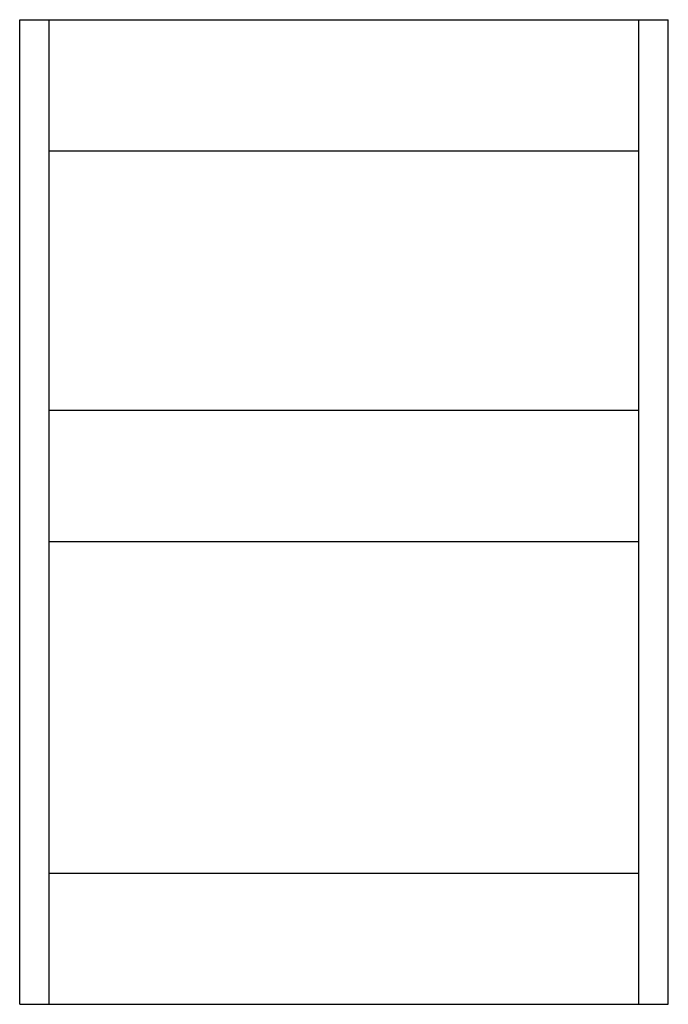
# Paper-space layout '_Back' of a CAD drawing. Units: millimetres. Extents: x -198 to 197, y -600 to 0.
import ezdxf

# ---------------------------------------------------------------- set-up
doc = ezdxf.new("R2010")
doc.units = ezdxf.units.MM

psp = doc.layouts.new('_Back')

# ---------------------------------------------------------------- linework, layer by layer
at = {"color": 7, "linetype": 'Continuous', "lineweight": 25}
for p, q in [((-197.5, -600), (-197.5, 0)), ((-197.5, 0), (197.5, 0)), ((-179.5, -600), (-179.5, 0)), ((179.5, -600), (179.5, 0)), ((197.5, -600), (197.5, 0)), ((-179.5, -80), (179.5, -80)), ((-179.5, -238), (179.5, -238)), ((-179.5, -318), (179.5, -318)), ((-179.5, -520), (179.5, -520)), ((-197.5, -600), (197.5, -600))]:
    psp.add_line(p, q, dxfattribs=at)

doc.saveas('drawing.dxf')
